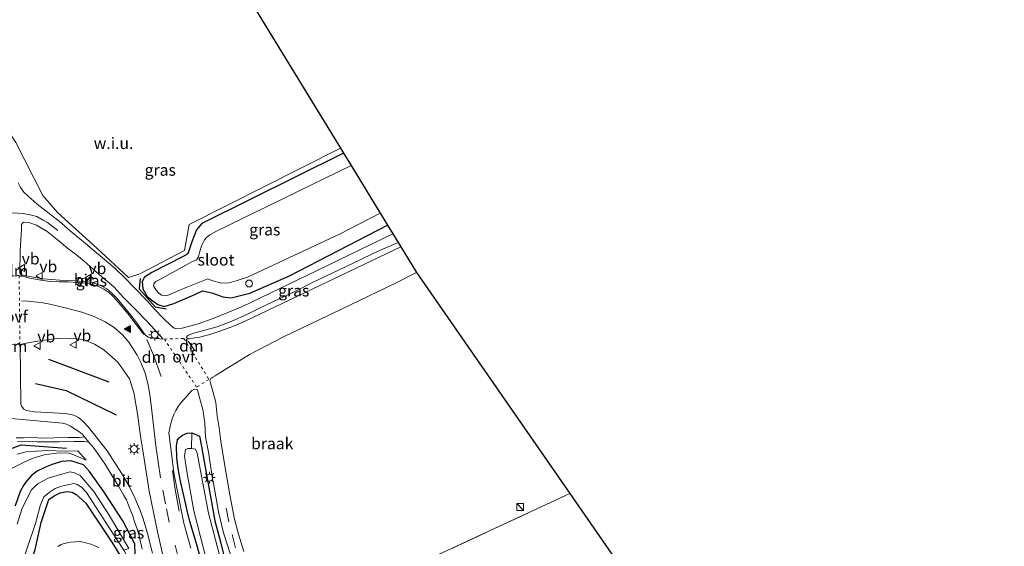
# Model space of a CAD drawing. Units: metres. Extents: x 229997 to 240002, y 574998 to 581251.
# Drawn here: x 230157 to 230370, y 579960 to 580074 of the extents above; entities that cross this region are included whole.
import ezdxf
from ezdxf.enums import TextEntityAlignment as Align

# ---------------------------------------------------------------- set-up
doc = ezdxf.new("R2010")
doc.units = ezdxf.units.M
for name, pattern in [('IE-TERREINAFSCHEIDING', [10, 8, -2]), ('VW-3-9_STREEP', [12, 3, -9]), ('VW-6060_STREEP', [1.2, 0.6, -0.6])]:
    doc.linetypes.add(name, pattern=pattern)
doc.layers.get('0').update_dxf_attribs({"lineweight": 25})
for name, color, linetype, lineweight in [('B-ME-AL-OVERIG-S-B1', 7, 'Continuous', 18), ('B-ME-GW-KRUINLIJN-L-B1', 93, 'Continuous', 18), ('B-ME-GW-TEENLIJN-L-B1', 93, 'Continuous', 18), ('B-ME-IE-GRASLAND-GV-B6', 93, 'Continuous', 18), ('B-ME-IE-GRONDWERKLIJN-GROND_INGERICHT-GV-B6', 253, 'Continuous', 18), ('B-ME-IE-GRONDWERKLIJN-GROND_NIETINGERICHT-GV-B6', 253, 'Continuous', 18), ('B-ME-IE-INRICHTINGSELEMENT-S-B1', 253, 'Continuous', 18), ('B-ME-IE-MEUBILAIR_WEGMEUBILAIR-LICHTMAST-S-B1', 8, 'Continuous', 18), ('B-ME-IE-TERREINAFSCHEIDING-RASTERHEKWERK-L-B1', 8, 'IE-TERREINAFSCHEIDING', 18), ('B-ME-OG-WATER-GV-B6', 153, 'Continuous', 18), ('B-ME-VH-VERH_SOORT-BITUMEN-GV-B6', 8, 'IE-TERREINAFSCHEIDING-NATUURLIJK-HOUTWAL', 18), ('B-ME-VH-VERH_SOORT-TEGELS-GV-B6', 8, 'Continuous', 18), ('B-ME-VW-MARKERING-39STREEP-015-L-B1', 255, 'VW-3-9_STREEP', 18), ('B-ME-VW-MARKERING-6060STRP10-GV-B6', 255, 'VW-6060_STREEP', 18), ('B-ME-VW-MARKERING-DRIEHOEK-L-B1', 7, 'VW-HAAIETAND70-R-B', 18), ('B-ME-VW-MARKERING-STREEP-015-L-B1', 7, 'Continuous', 18), ('B-ME-VW-MARKERING-VLAKMARK-S-B1', 7, 'Continuous', 18), ('B-ME-VW-MEUBILAIR_WEGMEUBILAIR-VERKEERSBORD-S-B1', 8, 'Continuous', 18)]:
    doc.layers.add(name, color=color, linetype=linetype, lineweight=lineweight)
for name, color, linetype in [('B-ME-GR-BOMENRIJ-L-B1', 10, 'Continuous'), ('B-ME-GW-INSTEEKWATERGANG-L-B1', 10, 'Continuous'), ('B-ME-IE-TERREINAFSCHEIDING-SCHRIKHEK-L-B1', 10, 'Continuous'), ('B-ME-KG-KADASTRAAL-OPNAMEDTMGRENS-L-B1', 10, 'Continuous')]:
    doc.layers.add(name, color=color, linetype=linetype)
doc.styles.add('NLCS-ISO', font='NLCS-ISO.TTF')
doc.linetypes.add('IE-TERREINAFSCHEIDING-NATUURLIJK-HOUTWAL', pattern='A,7,-1.5,[67,NLCS.SHX,S=0.75,R=45,X=0,Y=0],-1.5,7,-1.5,[70,NLCS.SHX,S=0.75,R=0,X=0,Y=0],-1.5', length=20)
doc.linetypes.add('VW-HAAIETAND70-R-B', pattern='A,0,-0.5,[153,NLCS.SHX,S=1,R=180,X=-0.375,Y=0],-0.5', length=1)

# ---------------------------------------------------------------- blocks, each defined once
blk = doc.blocks.new('verfsymbol')
for color in [252, 253]:
    blk.add_hatch(color=color).paths.add_polyline_path([(0.75, -0.625), (0, 0.75), (-0.75, -0.625)])
blk.add_lwpolyline([(0.75, -0.625), (0, 0.75), (-0.75, -0.625)], close=True)
blk = doc.blocks.new('kast')
blk.add_line((-0.75, -0.75), (0.75, 0.75))
blk.add_lwpolyline([(-0.75, 0.75), (0.75, 0.75), (0.75, -0.75), (-0.75, -0.75)], close=True)
blk = doc.blocks.new('dtb')
blk.add_circle((0, 0), 0.75)
blk = doc.blocks.new('lantaarnpaal')
for p, q in [((-0.75, 0), (-1.25, 0)), ((-0.88, 0.88), (-0.53, 0.53)), ((0, 0.75), (0, 1.25)), ((0.53, 0.53), (0.88, 0.88)), ((0.75, 0), (1.25, 0)), ((-0.53, -0.53), (-0.88, -0.88)), ((0, -0.75), (0, -1.25)), ((0.53, -0.53), (0.88, -0.88))]:
    blk.add_line(p, q)
blk.add_circle((0, 0), 0.75)
blk = doc.blocks.new('verkeersbord')
for p, q in [((0, 0.75), (-0.75, -0.625)), ((0.75, -0.625), (0, 0.75)), ((-0.75, -0.625), (0.75, -0.625))]:
    blk.add_line(p, q)

msp = doc.modelspace()

# ---------------------------------------------------------------- linework, layer by layer
at = {"layer": 'B-ME-GR-BOMENRIJ-L-B1'}
msp.add_line((230163.388, 580000.623, 0.162), (230176.41, 579995.729, 0.162), dxfattribs=at)
for points in [[(230160.563, 579995.351, 0.147), (230167.206, 579993.806, 0.099), (230178.04, 579988.536, 0.084)], [(230132.536, 579938.447, 0.339), (230140.256, 579951.44, 0.111), (230147.14, 579964.642, 0.081), (230151.681, 579973.659, 0.081), (230153.922, 579978.38, 0.081), (230155.088, 579981.231, 0.015), (230157.461, 579982.048, 0.015), (230167.259, 579981.317, -0.071)]]:
    msp.add_polyline3d(points, dxfattribs=at)
at = {"layer": 'B-ME-GW-INSTEEKWATERGANG-L-B1'}
for points in [[(230227.228, 580045.247, -0.659), (230196.524, 580029.964, -0.665), (230195.395, 580028.601, -0.617), (230194.41, 580025.999, -0.617), (230193.502, 580023.449, -0.617), (230192.392, 580022.781, -0.617), (230185.697, 580019.414, -0.311), (230184.111, 580018.391, -0.224), (230183.604, 580017.455, -0.224), (230183.811, 580015.848, -0.224), (230184.756, 580014.215, -0.224), (230186.044, 580013.21, -0.224), (230187.063, 580012.474, -0.224), (230188.434, 580012.06, -0.224), (230190.473, 580012.674, -0.224), (230195.071, 580014.651, -0.368), (230196.713, 580015.418, -0.44), (230198.751, 580014.969, -0.44), (230201.103, 580014.131, -0.44), (230202.921, 580013.877, -0.44), (230206.98, 580014.946, -0.44), (230215.517, 580018.66, -0.434), (230236.787, 580029.629, -0.44)], [(230196.102, 579958.102, -0.476), (230195.297, 579960.895, -0.398), (230193.993, 579965.442, -0.341), (230193.383, 579967.842, -0.326), (230192.561, 579971.42, -0.317), (230191.904, 579974.22, -0.311), (230191.441, 579976.974, -0.284), (230191.174, 579979.338, -0.236), (230191.09, 579981.82, -0.215), (230191.257, 579983.186, -0.245), (230191.733, 579983.649, -0.32), (230192.403, 579984.166, -0.407), (230193.417, 579984.573, -0.533), (230194.362, 579984.683, -0.62), (230196.054, 579983.917, -0.785), (230196.516, 579981.677, -0.806), (230197.629, 579975.216, -0.815), (230198.474, 579970.482, -0.8), (230199.367, 579965.604, -0.794), (230200.665, 579960.758, -0.815), (230201.597, 579956.902, -0.827)], [(230182.089, 579958.362, -0.44), (230182.023, 579960.666, -0.461), (230179.432, 579965.652, -0.473), (230175.272, 579972.022, -0.473), (230172.229, 579976.303, -0.473), (230170.921, 579977.726, -0.497), (230168.217, 579978.612, -0.497), (230166.157, 579978.453, -0.497), (230164.116, 579977.783, -0.497), (230162.703, 579977.209, -0.497), (230160.863, 579976.394, -0.497), (230159.699, 579975.424, -0.497), (230158.725, 579974.368, -0.497), (230157.977, 579973.406, -0.497), (230157.193, 579971.955, -0.509), (230156.134, 579968.894, -0.515)], [(230155.742, 579946.635, -0.659), (230157.725, 579951.764, -0.71), (230159.076, 579955.121, -0.713), (230160.469, 579959.432, -0.713), (230161.73, 579965.272, -0.776), (230163.125, 579969.335, -0.887), (230163.435, 579970.263, -0.887), (230164.593, 579971.058, -0.887), (230165.885, 579971.666, -0.887), (230167.332, 579971.979, -0.887), (230168.458, 579971.846, -0.887), (230169.329, 579971.344, -0.887), (230171.407, 579969.451, -0.887), (230177.037, 579960.973, -0.851), (230178.83, 579958.177, -0.728), (230179.853, 579955.41, -0.638)]]:
    msp.add_polyline3d(points, dxfattribs=at)
at = {"layer": 'B-ME-GW-KRUINLIJN-L-B1'}
msp.add_polyline3d([(230171.528, 579978.776, -0.419), (230169.721, 579980.757, -0.146), (230166.988, 579980.689, -0.197), (230162.975, 579980.857, -0.17), (230158.514, 579980.58, -0.131), (230156.539, 579980.081, -0.104)], dxfattribs=at)
at = {"layer": 'B-ME-GW-TEENLIJN-L-B1'}
msp.add_polyline3d([(230155.181, 579976.853, -0.431), (230157.779, 579978.165, -0.413), (230159.831, 579979.118, -0.404), (230162.414, 579979.878, -0.404), (230165.688, 579980.356, -0.419), (230167.812, 579980.244, -0.419), (230169.882, 579979.46, -0.419), (230171.528, 579978.776, -0.419)], dxfattribs=at)
at = {"layer": 'B-ME-IE-GRASLAND-GV-B6'}
for points in [[(230156.286, 580047.558, -0.281), (230162.126, 580036.094, -0.2), (230165.314, 580032.359, -0.068), (230173.851, 580024.669, -0.659), (230180.663, 580018.334, -0.659), (230183.113, 580019.123, -0.659), (230192.774, 580024.18, -0.659), (230193.828, 580029.759, -0.659), (230226.56, 580046.339, -0.17)], [(230226.56, 580046.339, -0.17), (230227.228, 580045.247, -0.659), (230196.524, 580029.964, -0.665), (230195.395, 580028.601, -0.617), (230194.41, 580025.999, -0.617), (230193.502, 580023.449, -0.617), (230192.392, 580022.781, -0.617), (230185.697, 580019.414, -0.311), (230184.111, 580018.391, -0.224), (230183.604, 580017.455, -0.224), (230183.811, 580015.848, -0.224), (230184.756, 580014.215, -0.224), (230186.044, 580013.21, -0.224), (230187.063, 580012.474, -0.224), (230188.434, 580012.06, -0.224), (230190.473, 580012.674, -0.224), (230195.071, 580014.651, -0.368), (230196.713, 580015.418, -0.44), (230198.751, 580014.969, -0.44), (230201.103, 580014.131, -0.44), (230202.921, 580013.877, -0.44), (230206.98, 580014.946, -0.44), (230215.517, 580018.66, -0.434), (230236.787, 580029.629, -0.44), (230237.942, 580027.743, -0.253), (230219.322, 580018.726, -0.235), (230205.355, 580012.033, -0.229), (230199.028, 580009.396, -0.208), (230195.784, 580008.305, -0.154), (230192.273, 580007.368, -0.034), (230190.855, 580007.264, -0.007), (230190.543, 580007.316, -0.007), (230189.948, 580007.85, -0.007), (230188.155, 580009.513, -0.007), (230186.323, 580011.445, -0.004), (230184.617, 580013.303, -0.001), (230181.871, 580016.109, -0.004), (230180.027, 580018.086, -0.013), (230177.73, 580020.313, -0.013), (230174.11, 580023.361, -0.013), (230170.904, 580026.017, -0.013), (230168.049, 580028.433, -0.004), (230165.628, 580030.515, 0.013), (230163.502, 580032.184, 0.016), (230160.904, 580034.203, 0.022), (230159.612, 580035.308, 0.028), (230158.027, 580036.794, 0.016), (230157.279, 580037.81, 0.007), (230156.756, 580038.824, -0.013)], [(230227.228, 580045.247, -0.659), (230228.869, 580042.566, -1.724), (230199.763, 580028.306, -1.724), (230198.302, 580027.51, -1.724), (230197.545, 580026.992, -1.724), (230197.122, 580026.425, -1.724), (230196.491, 580025.16, -1.724), (230196.133, 580023.935, -1.724), (230195.867, 580022.809, -1.724), (230195.374, 580022.128, -1.724), (230194.528, 580021.782, -1.724), (230187.291, 580017.779, -1.724), (230186.578, 580017.448, -1.724), (230186.148, 580016.948, -1.724), (230186.113, 580016.466, -1.724), (230186.697, 580015.552, -1.724), (230187.24, 580014.933, -1.724), (230187.847, 580014.512, -1.724), (230188.994, 580014.353, -1.724), (230191.75, 580015.534, -1.724), (230197.89, 580018.03, -1.724), (230198.73, 580017.673, -1.724), (230200.809, 580017.087, -1.724), (230202.444, 580017.183, -1.724), (230204.005, 580017.548, -1.724), (230206.475, 580018.408, -1.724), (230226.523, 580027.789, -1.724), (230235.19, 580032.239, -1.724), (230236.787, 580029.629, -0.44), (230215.517, 580018.66, -0.434), (230206.98, 580014.946, -0.44), (230202.921, 580013.877, -0.44), (230201.103, 580014.131, -0.44), (230198.751, 580014.969, -0.44), (230196.713, 580015.418, -0.44), (230195.071, 580014.651, -0.368), (230190.473, 580012.674, -0.224), (230188.434, 580012.06, -0.224), (230187.063, 580012.474, -0.224), (230186.044, 580013.21, -0.224), (230184.756, 580014.215, -0.224), (230183.811, 580015.848, -0.224), (230183.604, 580017.455, -0.224), (230184.111, 580018.391, -0.224), (230185.697, 580019.414, -0.311), (230192.392, 580022.781, -0.617), (230193.502, 580023.449, -0.617), (230194.41, 580025.999, -0.617), (230195.395, 580028.601, -0.617), (230196.524, 580029.964, -0.665), (230227.228, 580045.247, -0.659)], [(230185.675, 580007.76, 0.073), (230188.169, 580004.966, 0.106), (230185.97, 580005.166, 0.166), (230185.003, 580005.401, 0.244), (230184.41, 580005.774, 0.262), (230184.027, 580006.22, 0.262), (230182.605, 580008.279, 0.268), (230181.175, 580010.184, 0.256), (230179.896, 580011.723, 0.238), (230178.168, 580013.823, 0.208), (230176.999, 580014.992, 0.208), (230175.979, 580015.883, 0.208), (230174.888, 580016.455, 0.217), (230173.917, 580016.892, 0.226), (230172.812, 580017.228, 0.247), (230171.809, 580017.395, 0.274), (230170.946, 580017.432, 0.289), (230169.028, 580017.619, 0.319), (230165.778, 580017.716, 0.322), (230162.171, 580018.022, 0.31), (230159.233, 580018.499, 0.313), (230157.802, 580018.838, 0.322), (230157.132, 580019.169, 0.322), (230157.209, 580024.177, 0.184), (230157.47, 580028.697, 0.139), (230157.472, 580029.768, 0.142), (230157.698, 580030.058, 0.115), (230157.972, 580030.261, 0.118), (230159.123, 580030.22, 0.097), (230160.764, 580029.653, 0.052), (230163.048, 580028.276, 0.013), (230165.253, 580026.565, 0.001), (230167.485, 580024.63, -0.001), (230169.484, 580023.141, -0.004), (230171.077, 580021.834, 0.016), (230174.347, 580018.987, 0.058), (230177.489, 580016.259, 0.106), (230179.613, 580013.944, 0.076), (230182.836, 580010.709, 0.07), (230185.675, 580007.76, 0.073)], [(230239.671, 580024.956, -0.25), (230205.954, 580008.83, -0.247), (230203.437, 580007.78, -0.214), (230200.703, 580006.728, -0.181), (230198.504, 580006.04, -0.115), (230196.122, 580005.379, -0.055), (230194.633, 580005.183, 0.001), (230193.847, 580005.055, 0.049), (230193.601, 580005.058, 0.034), (230193.388, 580005.173, 0.004), (230193.273, 580005.309, -0.019), (230193.339, 580005.556, -0.04), (230193.583, 580005.838, -0.061), (230194.849, 580006.28, -0.079), (230199.901, 580007.633, -0.199), (230203.039, 580008.885, -0.208), (230206.476, 580010.389, -0.232), (230209.489, 580011.886, -0.211), (230213.034, 580013.572, -0.217), (230216.522, 580015.204, -0.19), (230220.654, 580017.276, -0.181), (230227.539, 580020.572, -0.184), (230235.02, 580024.136, -0.193), (230239.102, 580025.849, -0.235), (230239.671, 580024.956, -0.25)], [(230185.867, 579958.603, -0.413), (230184.748, 579963.128, -0.386), (230183.749, 579966.254, -0.38), (230183.17, 579967.852, -0.368), (230182.062, 579970.608, -0.353), (230180.829, 579973.129, -0.29), (230179.167, 579975.919, -0.251), (230176.046, 579980.808, -0.194), (230172.044, 579985.875, -0.098), (230170.862, 579987.098, -0.029), (230169.837, 579987.959, -0.029), (230168.809, 579988.505, -0.029), (230167.019, 579988.86, -0.029), (230160.332, 579989.195, -0.02), (230158.505, 579989.475, -0.014), (230158.014, 579989.787, 0.012), (230157.47, 579990.41, 0.012), (230157.335, 579990.954, 0.012), (230157.199, 580003.774, 0.222), (230159.236, 580004.207, 0.183), (230161.485, 580004.622, 0.144), (230165.508, 580005.155, 0.12), (230169.077, 580005.108, 0.081), (230171.089, 580004.799, 0.06), (230173.316, 580003.879, 0.036), (230175.328, 580002.641, 0.018), (230178.341, 579999.977, -0.011), (230180.881, 579996.374, -0.011), (230181.831, 579993.433, -0.026), (230182.662, 579988.776, -0.044), (230183.302, 579983.98, -0.05), (230184.072, 579979.019, -0.092), (230185.178, 579972.076, -0.23), (230187.032, 579962.959, -0.26), (230188.282, 579957.522, -0.248)], [(230194.152, 579959.672, -0.274), (230192.694, 579965.076, -0.244), (230191.573, 579970.548, -0.172), (230190.47, 579975.98, -0.136), (230189.967, 579980.2, -0.073), (230189.409, 579984.677, -0.022), (230189.606, 579985.713, -0.013), (230189.851, 579986.676, -0.025), (230190.134, 579987.702, -0.013), (230190.562, 579988.772, -0.013), (230190.953, 579989.521, -0.025), (230191.401, 579990.384, -0.046), (230191.93, 579991.09, -0.031), (230192.832, 579992.061, -0.076), (230194.425, 579993.827, -0.103), (230194.918, 579994.113, -0.1), (230195.528, 579994.076, -0.145), (230195.723, 579993.662, -0.205), (230196.154, 579992.011, -0.31), (230196.791, 579989.732, -0.511), (230197.212, 579986.842, -0.631)], [(230155.261, 579987.776, 0.04), (230166.41, 579986.784, 0.013), (230167.22, 579986.533, 0.013), (230168.121, 579986.084, 0.013), (230169.108, 579985.475, 0.013), (230169.93, 579984.945, 0.013), (230170.678, 579984.384, 0.013), (230171.141, 579983.817, -0.025), (230170.049, 579983.629, -0.061), (230167.531, 579983.676, -0.061), (230161.682, 579983.535, -0.055), (230159.571, 579983.702, -0.055), (230157.928, 579983.614, -0.052), (230156.333, 579983.564, -0.052)], [(230197.212, 579986.842, -0.631), (230197.372, 579983.824, -0.691), (230197.98, 579980.486, -0.727), (230198.802, 579975.24, -0.733), (230199.466, 579971.665, -0.727), (230200.162, 579967.534, -0.721), (230201.247, 579963.035, -0.724), (230202.117, 579960.319, -0.733), (230202.971, 579957.624, -0.757)], [(230156.67, 579982.813, -0.124), (230157.594, 579982.85, -0.124), (230160.931, 579982.692, -0.124), (230165.694, 579982.742, -0.112), (230168.939, 579982.766, -0.091), (230171.09, 579982.807, -0.079), (230172.106, 579982.652, -0.103), (230173.026, 579981.575, -0.169), (230174.088, 579980.067, -0.196), (230175.679, 579977.761, -0.211), (230177.174, 579975.358, -0.22), (230178.541, 579973.141, -0.232), (230179.677, 579971.132, -0.265), (230180.23, 579970.148, -0.265), (230180.648, 579969.012, -0.265), (230181.201, 579967.737, -0.265), (230181.598, 579966.687, -0.265), (230181.97, 579965.422, -0.265), (230182.553, 579963.915, -0.289), (230183.018, 579962.362, -0.355), (230183.656, 579959.484, -0.382)], [(230196.102, 579958.102, -0.476), (230195.297, 579960.895, -0.398), (230193.993, 579965.442, -0.341), (230193.383, 579967.842, -0.326), (230192.561, 579971.42, -0.317), (230191.904, 579974.22, -0.311), (230191.441, 579976.974, -0.284), (230191.174, 579979.338, -0.236), (230191.09, 579981.82, -0.215), (230191.257, 579983.186, -0.245), (230191.733, 579983.649, -0.32), (230192.403, 579984.166, -0.407), (230193.417, 579984.573, -0.533), (230194.362, 579984.683, -0.62), (230194.312, 579981.309, -1.46)], [(230201.597, 579956.902, -0.827), (230200.665, 579960.758, -0.815), (230199.367, 579965.604, -0.794), (230198.474, 579970.482, -0.8), (230197.629, 579975.216, -0.815), (230196.516, 579981.677, -0.806), (230196.054, 579983.917, -0.785), (230194.362, 579984.683, -0.62), (230193.417, 579984.573, -0.533), (230192.403, 579984.166, -0.407), (230191.733, 579983.649, -0.32), (230191.257, 579983.186, -0.245), (230191.09, 579981.82, -0.215), (230191.174, 579979.338, -0.236), (230191.441, 579976.974, -0.284), (230191.904, 579974.22, -0.311), (230192.561, 579971.42, -0.317), (230193.383, 579967.842, -0.326), (230193.993, 579965.442, -0.341), (230195.297, 579960.895, -0.398), (230196.102, 579958.102, -0.476)], [(230201.447, 579954.1, -1.46), (230197.979, 579967.267, -1.46), (230195.562, 579980.246, -1.46), (230195.16, 579981.148, -1.46), (230194.312, 579981.309, -1.46), (230194.362, 579984.683, -0.62), (230196.054, 579983.917, -0.785), (230196.516, 579981.677, -0.806), (230197.629, 579975.216, -0.815), (230198.474, 579970.482, -0.8), (230199.367, 579965.604, -0.794), (230200.665, 579960.758, -0.815), (230201.597, 579956.902, -0.827)], [(230155.181, 579976.853, -0.431), (230157.779, 579978.165, -0.413), (230159.831, 579979.118, -0.404), (230162.414, 579979.878, -0.404), (230165.688, 579980.356, -0.419), (230167.812, 579980.244, -0.419), (230169.882, 579979.46, -0.419), (230171.528, 579978.776, -0.419), (230169.721, 579980.757, -0.146), (230166.988, 579980.689, -0.197), (230162.975, 579980.857, -0.17), (230158.514, 579980.58, -0.131), (230156.539, 579980.081, -0.104)], [(230156.539, 579980.081, -0.104), (230158.514, 579980.58, -0.131), (230162.975, 579980.857, -0.17), (230166.988, 579980.689, -0.197), (230169.721, 579980.757, -0.146), (230171.528, 579978.776, -0.419), (230169.882, 579979.46, -0.419), (230167.812, 579980.244, -0.419), (230165.688, 579980.356, -0.419), (230162.414, 579979.878, -0.404), (230159.831, 579979.118, -0.404), (230157.779, 579978.165, -0.413), (230155.181, 579976.853, -0.431)], [(230194.312, 579981.309, -1.46), (230193.499, 579981.252, -1.46), (230193.033, 579981.06, -1.46), (230192.828, 579979.628, -1.46), (230193.334, 579976.316, -1.46), (230194.862, 579967.755, -1.46), (230197.595, 579957.077, -1.46)], [(230182.089, 579958.362, -0.44), (230182.023, 579960.666, -0.461), (230179.432, 579965.652, -0.473), (230175.272, 579972.022, -0.473), (230172.229, 579976.303, -0.473), (230170.921, 579977.726, -0.497), (230168.217, 579978.612, -0.497), (230166.157, 579978.453, -0.497), (230164.116, 579977.783, -0.497), (230162.703, 579977.209, -0.497), (230160.863, 579976.394, -0.497), (230159.699, 579975.424, -0.497), (230158.725, 579974.368, -0.497), (230157.977, 579973.406, -0.497), (230157.193, 579971.955, -0.509), (230156.134, 579968.894, -0.515)], [(230156.134, 579968.894, -0.515), (230157.193, 579971.955, -0.509), (230157.977, 579973.406, -0.497), (230158.725, 579974.368, -0.497), (230159.699, 579975.424, -0.497), (230160.863, 579976.394, -0.497), (230162.703, 579977.209, -0.497), (230164.116, 579977.783, -0.497), (230166.157, 579978.453, -0.497), (230168.217, 579978.612, -0.497), (230170.921, 579977.726, -0.497), (230172.229, 579976.303, -0.473), (230175.272, 579972.022, -0.473), (230179.432, 579965.652, -0.473), (230182.023, 579960.666, -0.461), (230182.089, 579958.362, -0.44)], [(230200.761, 579915.554, -0.461), (230199.48, 579917.679, -0.794), (230181.053, 579955.307, -0.953), (230180.327, 579957.299, -1.034), (230180.241, 579958.194, -1.07), (230179.682, 579959.284, -1.7), (230180.759, 579959.616, -1.7), (230176.462, 579966.849, -1.7), (230173.192, 579971.941, -1.7), (230170.22, 579975.399, -1.7), (230169.002, 579976.009, -1.7), (230168.009, 579976.252, -1.7), (230165.977, 579975.664, -1.7), (230163.256, 579974.874, -1.7), (230161.095, 579973.689, -1.7), (230160.32, 579972.965, -1.7), (230159.588, 579972.225, -1.7), (230159.07, 579971.196, -1.7), (230158.267, 579969.695, -1.7), (230157.573, 579968.118, -1.7), (230156.59, 579964.923, -1.7)], [(230157.061, 579954.786, -1.7), (230160.545, 579965.014, -1.7), (230161.562, 579968.892, -1.7), (230162.372, 579970.827, -1.7), (230163.494, 579971.781, -1.7), (230164.801, 579972.593, -1.7), (230166.155, 579973.157, -1.7), (230167.858, 579973.449, -1.7), (230168.821, 579973.672, -1.7), (230169.655, 579973.468, -1.7), (230170.538, 579972.864, -1.7), (230171.565, 579971.773, -1.7), (230177.083, 579963.2, -1.7), (230179.682, 579959.284, -1.7)], [(230155.742, 579946.635, -0.659), (230157.725, 579951.764, -0.71), (230159.076, 579955.121, -0.713), (230160.469, 579959.432, -0.713), (230161.73, 579965.272, -0.776), (230163.125, 579969.335, -0.887), (230163.435, 579970.263, -0.887), (230164.593, 579971.058, -0.887), (230165.885, 579971.666, -0.887), (230167.332, 579971.979, -0.887), (230168.458, 579971.846, -0.887), (230169.329, 579971.344, -0.887), (230171.407, 579969.451, -0.887), (230177.037, 579960.973, -0.851), (230178.83, 579958.177, -0.728), (230179.853, 579955.41, -0.638), (230181.716, 579951.4, -0.662), (230184.971, 579944.411, -0.656), (230189.829, 579934.612, -0.65), (230196.03, 579922.244, -0.563), (230199.099, 579916.065, -0.461), (230199.943, 579915.442, -0.461), (230200.761, 579915.554, -0.461)], [(230178.83, 579958.177, -0.728), (230177.037, 579960.973, -0.851), (230171.407, 579969.451, -0.887), (230169.329, 579971.344, -0.887), (230168.458, 579971.846, -0.887), (230167.332, 579971.979, -0.887), (230165.885, 579971.666, -0.887), (230164.593, 579971.058, -0.887), (230163.435, 579970.263, -0.887), (230163.125, 579969.335, -0.887), (230161.73, 579965.272, -0.776), (230160.469, 579959.432, -0.713)], [(230174.271, 579959.872, -0.475), (230173.27, 579960.262, -0.475), (230172.487, 579960.55, -0.475), (230171.47, 579960.882, -0.439), (230170.2, 579961.13, -0.43), (230169.218, 579961.083, -0.43), (230168.138, 579960.998, -0.43), (230167.445, 579960.841, -0.43), (230166.729, 579960.685, -0.43), (230166.131, 579960.473, -0.43), (230165.345, 579960.034, -0.43)]]:
    msp.add_polyline3d(points, dxfattribs=at)
at = {"layer": 'B-ME-IE-GRONDWERKLIJN-GROND_INGERICHT-GV-B6'}
for points in [[(230228.426, 579949.329, -0.482), (230276.252, 579971.508, -0.224)], [(230276.252, 579971.508, -0.224), (230303.418, 579932.325, -0.743)]]:
    msp.add_polyline3d(points, dxfattribs=at)
at = {"layer": 'B-ME-IE-GRONDWERKLIJN-GROND_NIETINGERICHT-GV-B6'}
for points in [[(230226.56, 580046.339, -0.17), (230193.828, 580029.759, -0.659), (230192.774, 580024.18, -0.659), (230183.113, 580019.123, -0.659), (230180.663, 580018.334, -0.659), (230173.851, 580024.669, -0.659), (230165.314, 580032.359, -0.068), (230162.126, 580036.094, -0.2), (230156.286, 580047.558, -0.281), (230142.675, 580068.396, -0.29), (230137.862, 580075.904, -0.17), (230165.096, 580146.758, -0.791), (230226.56, 580046.339, -0.17)], [(230205.679, 579958.986, -0.745), (230204.508, 579962.728, -0.754), (230203.626, 579965.963, -0.727), (230202.658, 579971.228, -0.739), (230201.48, 579977.929, -0.742), (230200.668, 579982.865, -0.715), (230200.314, 579985.771, -0.658), (230199.9, 579988.351, -0.604), (230199.585, 579991.238, -0.499), (230199.003, 579993.437, -0.391), (230198.44, 579995.406, -0.226), (230198.299, 579995.972, -0.169), (230198.543, 579996.403, -0.145), (230198.964, 579996.745, -0.145), (230199.446, 579997.033, -0.16), (230199.897, 579997.332, -0.16), (230206.892, 580001.624, -0.241), (230214.398, 580005.508, -0.28), (230226.798, 580011.445, -0.247), (230238.672, 580017.158, -0.229), (230243.055, 580019.39, -0.223)], [(230243.055, 580019.39, -0.223), (230276.252, 579971.508, -0.224), (230228.426, 579949.329, -0.482)]]:
    msp.add_polyline3d(points, dxfattribs=at)
at = {"layer": 'B-ME-IE-TERREINAFSCHEIDING-RASTERHEKWERK-L-B1'}
msp.add_line((230276.252, 579971.508, -0.224), (230228.426, 579949.329, -0.482), dxfattribs=at)
at = {"layer": 'B-ME-IE-TERREINAFSCHEIDING-SCHRIKHEK-L-B1'}
msp.add_polyline3d([(230183.202, 580018.078, -0.17), (230182.967, 580015.835, -0.17), (230186.48, 580011.969, -0.17), (230188.875, 580011.535, -0.17)], dxfattribs=at)
at = {"layer": 'B-ME-KG-KADASTRAAL-OPNAMEDTMGRENS-L-B1'}
msp.add_polyline3d([(230165.096, 580146.758, -0.791), (230226.56, 580046.339, -0.17), (230227.228, 580045.247, -0.659), (230228.869, 580042.566, -1.724), (230235.19, 580032.239, -1.724), (230236.787, 580029.629, -0.44), (230237.942, 580027.743, -0.253), (230239.102, 580025.849, -0.235), (230239.671, 580024.956, -0.25), (230243.055, 580019.39, -0.223), (230276.252, 579971.508, -0.224), (230303.418, 579932.325, -0.743), (230306.672, 579933.341, -0.743), (230317.091, 579916.346, -0.743), (230327.223, 579924.67, -0.743), (230333.775, 579916.641, -0.743), (230320.117, 579904.866, -0.743), (230343.454, 579896.322, 2.388), (230353.749, 579890.074, -0.031), (230355.434, 579889.355, -0.149), (230361.119, 579886.928, -0.073), (230372.277, 579893.629, -0.074)], dxfattribs=at)
at = {"layer": 'B-ME-OG-WATER-GV-B6'}
for points in [[(230228.869, 580042.566, -1.724), (230235.19, 580032.239, -1.724), (230226.523, 580027.789, -1.724), (230206.475, 580018.408, -1.724), (230204.005, 580017.548, -1.724), (230202.444, 580017.183, -1.724), (230200.809, 580017.087, -1.724), (230198.73, 580017.673, -1.724), (230197.89, 580018.03, -1.724), (230191.75, 580015.534, -1.724), (230188.994, 580014.353, -1.724), (230187.847, 580014.512, -1.724), (230187.24, 580014.933, -1.724), (230186.697, 580015.552, -1.724), (230186.113, 580016.466, -1.724), (230186.148, 580016.948, -1.724), (230186.578, 580017.448, -1.724), (230187.291, 580017.779, -1.724), (230194.528, 580021.782, -1.724), (230195.374, 580022.128, -1.724), (230195.867, 580022.809, -1.724), (230196.133, 580023.935, -1.724), (230196.491, 580025.16, -1.724), (230197.122, 580026.425, -1.724), (230197.545, 580026.992, -1.724), (230198.302, 580027.51, -1.724), (230199.763, 580028.306, -1.724), (230228.869, 580042.566, -1.724)], [(230197.595, 579957.077, -1.46), (230194.862, 579967.755, -1.46), (230193.334, 579976.316, -1.46), (230192.828, 579979.628, -1.46), (230193.033, 579981.06, -1.46), (230193.499, 579981.252, -1.46), (230194.312, 579981.309, -1.46), (230195.16, 579981.148, -1.46), (230195.562, 579980.246, -1.46), (230197.979, 579967.267, -1.46), (230201.447, 579954.1, -1.46)], [(230156.59, 579964.923, -1.7), (230157.573, 579968.118, -1.7), (230158.267, 579969.695, -1.7), (230159.07, 579971.196, -1.7), (230159.588, 579972.225, -1.7), (230160.32, 579972.965, -1.7), (230161.095, 579973.689, -1.7), (230163.256, 579974.874, -1.7), (230165.977, 579975.664, -1.7), (230168.009, 579976.252, -1.7), (230169.002, 579976.009, -1.7), (230170.22, 579975.399, -1.7)], [(230170.22, 579975.399, -1.7), (230173.192, 579971.941, -1.7), (230176.462, 579966.849, -1.7), (230180.759, 579959.616, -1.7), (230179.682, 579959.284, -1.7), (230177.083, 579963.2, -1.7), (230171.565, 579971.773, -1.7), (230170.538, 579972.864, -1.7), (230169.655, 579973.468, -1.7), (230168.821, 579973.672, -1.7), (230167.858, 579973.449, -1.7), (230166.155, 579973.157, -1.7), (230164.801, 579972.593, -1.7), (230163.494, 579971.781, -1.7), (230162.372, 579970.827, -1.7), (230161.562, 579968.892, -1.7), (230160.545, 579965.014, -1.7), (230157.061, 579954.786, -1.7)]]:
    msp.add_polyline3d(points, dxfattribs=at)
at = {"layer": 'B-ME-VH-VERH_SOORT-BITUMEN-GV-B6'}
for points in [[(230156.756, 580038.824, -0.013), (230157.279, 580037.81, 0.007), (230158.027, 580036.794, 0.016), (230159.612, 580035.308, 0.028), (230160.904, 580034.203, 0.022), (230163.502, 580032.184, 0.016), (230165.628, 580030.515, 0.013), (230168.049, 580028.433, -0.004), (230170.904, 580026.017, -0.013), (230174.11, 580023.361, -0.013), (230177.73, 580020.313, -0.013), (230180.027, 580018.086, -0.013), (230181.871, 580016.109, -0.004), (230184.617, 580013.303, -0.001), (230186.323, 580011.445, -0.004), (230188.155, 580009.513, -0.007), (230189.948, 580007.85, -0.007), (230190.543, 580007.316, -0.007), (230190.855, 580007.264, -0.007), (230192.273, 580007.368, -0.034), (230195.784, 580008.305, -0.154), (230199.028, 580009.396, -0.208), (230205.355, 580012.033, -0.229), (230219.322, 580018.726, -0.235), (230237.942, 580027.743, -0.253), (230239.102, 580025.849, -0.235), (230235.02, 580024.136, -0.193), (230227.539, 580020.572, -0.184), (230220.654, 580017.276, -0.181), (230216.522, 580015.204, -0.19), (230213.034, 580013.572, -0.217), (230209.489, 580011.886, -0.211), (230206.476, 580010.389, -0.232), (230203.039, 580008.885, -0.208), (230199.901, 580007.633, -0.199), (230194.849, 580006.28, -0.079), (230193.583, 580005.838, -0.061), (230193.339, 580005.556, -0.04), (230193.273, 580005.309, -0.019), (230193.388, 580005.173, 0.004), (230193.601, 580005.058, 0.034), (230193.847, 580005.055, 0.049), (230194.633, 580005.183, 0.001), (230196.122, 580005.379, -0.055), (230198.504, 580006.04, -0.115), (230200.703, 580006.728, -0.181), (230203.437, 580007.78, -0.214), (230205.954, 580008.83, -0.247), (230239.671, 580024.956, -0.25), (230243.055, 580019.39, -0.223), (230238.672, 580017.158, -0.229), (230226.798, 580011.445, -0.247), (230214.398, 580005.508, -0.28), (230206.892, 580001.624, -0.241), (230199.897, 579997.332, -0.16), (230199.446, 579997.033, -0.16), (230198.964, 579996.745, -0.145), (230198.543, 579996.403, -0.145), (230198.299, 579995.972, -0.169), (230198.44, 579995.406, -0.226), (230199.003, 579993.437, -0.391), (230199.585, 579991.238, -0.499), (230199.9, 579988.351, -0.604), (230200.314, 579985.771, -0.658), (230200.668, 579982.865, -0.715), (230201.48, 579977.929, -0.742), (230202.658, 579971.228, -0.739), (230203.626, 579965.963, -0.727), (230204.508, 579962.728, -0.754), (230205.679, 579958.986, -0.745)], [(230156.756, 580038.824, -0.013), (230157.279, 580037.81, 0.007), (230158.027, 580036.794, 0.016), (230159.612, 580035.308, 0.028), (230160.904, 580034.203, 0.022), (230163.502, 580032.184, 0.016), (230165.628, 580030.515, 0.013), (230168.049, 580028.433, -0.004), (230170.904, 580026.017, -0.013), (230174.11, 580023.361, -0.013), (230177.73, 580020.313, -0.013), (230180.027, 580018.086, -0.013), (230181.871, 580016.109, -0.004), (230184.617, 580013.303, -0.001), (230186.323, 580011.445, -0.004), (230188.155, 580009.513, -0.007), (230189.948, 580007.85, -0.007), (230190.543, 580007.316, -0.007), (230190.855, 580007.264, -0.007), (230192.273, 580007.368, -0.034), (230195.784, 580008.305, -0.154), (230199.028, 580009.396, -0.208), (230205.355, 580012.033, -0.229), (230219.322, 580018.726, -0.235), (230237.942, 580027.743, -0.253), (230239.102, 580025.849, -0.235), (230235.02, 580024.136, -0.193), (230227.539, 580020.572, -0.184), (230220.654, 580017.276, -0.181), (230216.522, 580015.204, -0.19), (230213.034, 580013.572, -0.217), (230209.489, 580011.886, -0.211), (230206.476, 580010.389, -0.232), (230203.039, 580008.885, -0.208), (230199.901, 580007.633, -0.199), (230194.849, 580006.28, -0.079), (230193.583, 580005.838, -0.061), (230193.339, 580005.556, -0.04), (230193.273, 580005.309, -0.019), (230193.388, 580005.173, 0.004), (230193.601, 580005.058, 0.034), (230193.847, 580005.055, 0.049), (230194.633, 580005.183, 0.001), (230196.122, 580005.379, -0.055), (230198.504, 580006.04, -0.115), (230200.703, 580006.728, -0.181), (230203.437, 580007.78, -0.214), (230205.954, 580008.83, -0.247), (230239.671, 580024.956, -0.25), (230243.055, 580019.39, -0.223), (230238.672, 580017.158, -0.229), (230226.798, 580011.445, -0.247), (230214.398, 580005.508, -0.28), (230206.892, 580001.624, -0.241), (230199.897, 579997.332, -0.16), (230199.446, 579997.033, -0.16), (230198.964, 579996.745, -0.145), (230198.543, 579996.403, -0.145), (230198.299, 579995.972, -0.169), (230198.44, 579995.406, -0.226), (230199.003, 579993.437, -0.391), (230199.585, 579991.238, -0.499), (230199.9, 579988.351, -0.604), (230200.314, 579985.771, -0.658), (230200.668, 579982.865, -0.715), (230201.48, 579977.929, -0.742), (230202.658, 579971.228, -0.739), (230203.626, 579965.963, -0.727), (230204.508, 579962.728, -0.754), (230205.679, 579958.986, -0.745)], [(230157.802, 580018.838, 0.322), (230159.233, 580018.499, 0.313), (230162.171, 580018.022, 0.31), (230165.778, 580017.716, 0.322), (230169.028, 580017.619, 0.319), (230170.946, 580017.432, 0.289), (230171.809, 580017.395, 0.274), (230172.812, 580017.228, 0.247), (230173.917, 580016.892, 0.226), (230174.888, 580016.455, 0.217), (230175.979, 580015.883, 0.208), (230176.999, 580014.992, 0.208), (230178.168, 580013.823, 0.208), (230179.896, 580011.723, 0.238), (230181.175, 580010.184, 0.256), (230182.605, 580008.279, 0.268), (230184.027, 580006.22, 0.262), (230184.41, 580005.774, 0.262), (230185.003, 580005.401, 0.244), (230185.97, 580005.166, 0.166), (230188.169, 580004.966, 0.106), (230185.675, 580007.76, 0.073), (230182.836, 580010.709, 0.07), (230179.613, 580013.944, 0.076), (230177.489, 580016.259, 0.106), (230174.347, 580018.987, 0.058), (230171.077, 580021.834, 0.016), (230169.484, 580023.141, -0.004), (230167.485, 580024.63, -0.001), (230165.253, 580026.565, 0.001), (230163.048, 580028.276, 0.013), (230160.764, 580029.653, 0.052), (230159.123, 580030.22, 0.097), (230157.972, 580030.261, 0.118), (230157.698, 580030.058, 0.115), (230157.472, 580029.768, 0.142), (230157.47, 580028.697, 0.139), (230157.209, 580024.177, 0.184), (230157.132, 580019.169, 0.322), (230157.802, 580018.838, 0.322)], [(230157.802, 580018.838, 0.322), (230159.233, 580018.499, 0.313), (230162.171, 580018.022, 0.31), (230165.778, 580017.716, 0.322), (230169.028, 580017.619, 0.319), (230170.946, 580017.432, 0.289), (230171.809, 580017.395, 0.274), (230172.812, 580017.228, 0.247), (230173.917, 580016.892, 0.226), (230174.888, 580016.455, 0.217), (230175.979, 580015.883, 0.208), (230176.999, 580014.992, 0.208), (230178.168, 580013.823, 0.208), (230179.896, 580011.723, 0.238), (230181.175, 580010.184, 0.256), (230182.605, 580008.279, 0.268), (230184.027, 580006.22, 0.262), (230184.41, 580005.774, 0.262), (230185.003, 580005.401, 0.244), (230185.97, 580005.166, 0.166), (230188.169, 580004.966, 0.106), (230185.675, 580007.76, 0.073), (230182.836, 580010.709, 0.07), (230179.613, 580013.944, 0.076), (230177.489, 580016.259, 0.106), (230174.347, 580018.987, 0.058), (230171.077, 580021.834, 0.016), (230169.484, 580023.141, -0.004), (230167.485, 580024.63, -0.001), (230165.253, 580026.565, 0.001), (230163.048, 580028.276, 0.013), (230160.764, 580029.653, 0.052), (230159.123, 580030.22, 0.097), (230157.972, 580030.261, 0.118), (230157.698, 580030.058, 0.115), (230157.472, 580029.768, 0.142), (230157.47, 580028.697, 0.139), (230157.209, 580024.177, 0.184), (230157.132, 580019.169, 0.322), (230157.802, 580018.838, 0.322)], [(230180.881, 579996.374, -0.011), (230178.341, 579999.977, -0.011), (230175.328, 580002.641, 0.018), (230173.316, 580003.879, 0.036), (230171.089, 580004.799, 0.06), (230169.077, 580005.108, 0.081), (230165.508, 580005.155, 0.12), (230161.485, 580004.622, 0.144), (230159.236, 580004.207, 0.183), (230157.199, 580003.774, 0.222), (230157.335, 579990.954, 0.012), (230157.47, 579990.41, 0.012), (230158.014, 579989.787, 0.012), (230158.505, 579989.475, -0.014), (230160.332, 579989.195, -0.02), (230167.019, 579988.86, -0.029), (230168.809, 579988.505, -0.029), (230169.837, 579987.959, -0.029), (230170.862, 579987.098, -0.029), (230172.044, 579985.875, -0.098), (230176.046, 579980.808, -0.194), (230179.167, 579975.919, -0.251), (230180.829, 579973.129, -0.29), (230182.062, 579970.608, -0.353), (230183.17, 579967.852, -0.368), (230183.749, 579966.254, -0.38), (230184.748, 579963.128, -0.386), (230185.867, 579958.603, -0.413)], [(230180.881, 579996.374, -0.011), (230178.341, 579999.977, -0.011), (230175.328, 580002.641, 0.018), (230173.316, 580003.879, 0.036), (230171.089, 580004.799, 0.06), (230169.077, 580005.108, 0.081), (230165.508, 580005.155, 0.12), (230161.485, 580004.622, 0.144), (230159.236, 580004.207, 0.183), (230157.199, 580003.774, 0.222), (230157.335, 579990.954, 0.012), (230157.47, 579990.41, 0.012), (230158.014, 579989.787, 0.012), (230158.505, 579989.475, -0.014), (230160.332, 579989.195, -0.02), (230167.019, 579988.86, -0.029), (230168.809, 579988.505, -0.029), (230169.837, 579987.959, -0.029), (230170.862, 579987.098, -0.029), (230172.044, 579985.875, -0.098), (230176.046, 579980.808, -0.194), (230179.167, 579975.919, -0.251), (230180.829, 579973.129, -0.29), (230182.062, 579970.608, -0.353), (230183.17, 579967.852, -0.368), (230183.749, 579966.254, -0.38), (230184.748, 579963.128, -0.386), (230185.867, 579958.603, -0.413)], [(230188.282, 579957.522, -0.248), (230187.032, 579962.959, -0.26), (230185.178, 579972.076, -0.23), (230184.072, 579979.019, -0.092), (230183.302, 579983.98, -0.05), (230182.662, 579988.776, -0.044), (230181.831, 579993.433, -0.026), (230180.881, 579996.374, -0.011)], [(230188.282, 579957.522, -0.248), (230187.032, 579962.959, -0.26), (230185.178, 579972.076, -0.23), (230184.072, 579979.019, -0.092), (230183.302, 579983.98, -0.05), (230182.662, 579988.776, -0.044), (230181.831, 579993.433, -0.026), (230180.881, 579996.374, -0.011)], [(230202.971, 579957.624, -0.757), (230202.117, 579960.319, -0.733), (230201.247, 579963.035, -0.724), (230200.162, 579967.534, -0.721), (230199.466, 579971.665, -0.727), (230198.802, 579975.24, -0.733), (230197.98, 579980.486, -0.727), (230197.372, 579983.824, -0.691), (230197.212, 579986.842, -0.631), (230196.791, 579989.732, -0.511), (230196.154, 579992.011, -0.31), (230195.723, 579993.662, -0.205), (230195.528, 579994.076, -0.145), (230194.918, 579994.113, -0.1), (230194.425, 579993.827, -0.103), (230192.832, 579992.061, -0.076), (230191.93, 579991.09, -0.031), (230191.401, 579990.384, -0.046)], [(230202.971, 579957.624, -0.757), (230202.117, 579960.319, -0.733), (230201.247, 579963.035, -0.724), (230200.162, 579967.534, -0.721), (230199.466, 579971.665, -0.727), (230198.802, 579975.24, -0.733), (230197.98, 579980.486, -0.727), (230197.372, 579983.824, -0.691), (230197.212, 579986.842, -0.631), (230196.791, 579989.732, -0.511), (230196.154, 579992.011, -0.31), (230195.723, 579993.662, -0.205), (230195.528, 579994.076, -0.145), (230194.918, 579994.113, -0.1), (230194.425, 579993.827, -0.103), (230192.832, 579992.061, -0.076), (230191.93, 579991.09, -0.031), (230191.401, 579990.384, -0.046)], [(230191.401, 579990.384, -0.046), (230190.953, 579989.521, -0.025), (230190.562, 579988.772, -0.013), (230190.134, 579987.702, -0.013), (230189.851, 579986.676, -0.025), (230189.606, 579985.713, -0.013), (230189.409, 579984.677, -0.022), (230189.967, 579980.2, -0.073), (230190.47, 579975.98, -0.136), (230191.573, 579970.548, -0.172), (230192.694, 579965.076, -0.244), (230194.152, 579959.672, -0.274)], [(230191.401, 579990.384, -0.046), (230190.953, 579989.521, -0.025), (230190.562, 579988.772, -0.013), (230190.134, 579987.702, -0.013), (230189.851, 579986.676, -0.025), (230189.606, 579985.713, -0.013), (230189.409, 579984.677, -0.022), (230189.967, 579980.2, -0.073), (230190.47, 579975.98, -0.136), (230191.573, 579970.548, -0.172), (230192.694, 579965.076, -0.244), (230194.152, 579959.672, -0.274)], [(230183.656, 579959.484, -0.382), (230183.018, 579962.362, -0.355), (230182.553, 579963.915, -0.289), (230181.97, 579965.422, -0.265), (230181.598, 579966.687, -0.265), (230181.201, 579967.737, -0.265), (230180.648, 579969.012, -0.265), (230180.23, 579970.148, -0.265), (230179.677, 579971.132, -0.265), (230178.541, 579973.141, -0.232), (230177.174, 579975.358, -0.22), (230175.679, 579977.761, -0.211), (230174.088, 579980.067, -0.196), (230173.026, 579981.575, -0.169), (230172.106, 579982.652, -0.103), (230171.141, 579983.817, -0.025), (230170.678, 579984.384, 0.013), (230169.93, 579984.945, 0.013), (230169.108, 579985.475, 0.013), (230168.121, 579986.084, 0.013), (230167.22, 579986.533, 0.013), (230166.41, 579986.784, 0.013), (230155.261, 579987.776, 0.04)], [(230183.656, 579959.484, -0.382), (230183.018, 579962.362, -0.355), (230182.553, 579963.915, -0.289), (230181.97, 579965.422, -0.265), (230181.598, 579966.687, -0.265), (230181.201, 579967.737, -0.265), (230180.648, 579969.012, -0.265), (230180.23, 579970.148, -0.265), (230179.677, 579971.132, -0.265), (230178.541, 579973.141, -0.232), (230177.174, 579975.358, -0.22), (230175.679, 579977.761, -0.211), (230174.088, 579980.067, -0.196), (230173.026, 579981.575, -0.169), (230172.106, 579982.652, -0.103), (230171.141, 579983.817, -0.025), (230170.678, 579984.384, 0.013), (230169.93, 579984.945, 0.013), (230169.108, 579985.475, 0.013), (230168.121, 579986.084, 0.013), (230167.22, 579986.533, 0.013), (230166.41, 579986.784, 0.013), (230155.261, 579987.776, 0.04)], [(230165.345, 579960.034, -0.43), (230166.131, 579960.473, -0.43), (230166.729, 579960.685, -0.43), (230167.445, 579960.841, -0.43), (230168.138, 579960.998, -0.43), (230169.218, 579961.083, -0.43), (230170.2, 579961.13, -0.43), (230171.47, 579960.882, -0.439), (230172.487, 579960.55, -0.475), (230173.27, 579960.262, -0.475), (230174.271, 579959.872, -0.475)], [(230165.345, 579960.034, -0.43), (230166.131, 579960.473, -0.43), (230166.729, 579960.685, -0.43), (230167.445, 579960.841, -0.43), (230168.138, 579960.998, -0.43), (230169.218, 579961.083, -0.43), (230170.2, 579961.13, -0.43), (230171.47, 579960.882, -0.439), (230172.487, 579960.55, -0.475), (230173.27, 579960.262, -0.475), (230174.271, 579959.872, -0.475)]]:
    msp.add_polyline3d(points, dxfattribs=at)
at = {"layer": 'B-ME-VH-VERH_SOORT-TEGELS-GV-B6'}
msp.add_polyline3d([(230156.333, 579983.564, -0.052), (230157.928, 579983.614, -0.052), (230159.571, 579983.702, -0.055), (230161.682, 579983.535, -0.055), (230167.531, 579983.676, -0.061), (230170.049, 579983.629, -0.061), (230171.141, 579983.817, -0.025), (230172.106, 579982.652, -0.103), (230171.09, 579982.807, -0.079), (230168.939, 579982.766, -0.091), (230165.694, 579982.742, -0.112), (230160.931, 579982.692, -0.124), (230157.594, 579982.85, -0.124), (230156.67, 579982.813, -0.124)], dxfattribs=at)
at = {"layer": 'B-ME-VW-MARKERING-39STREEP-015-L-B1'}
for points in [[(230155.491, 580032.28, 0.063), (230157.866, 580032.177, 0.033), (230159.639, 580031.833, 0.027), (230160.806, 580031.507, 0.027), (230162.21, 580030.721, 0.027), (230163.123, 580030.236, 0.027), (230165.349, 580028.502, 0.012)], [(230191.498, 579957.457, -0.215), (230189.508, 579965.316, -0.215), (230188.667, 579969.292, -0.188), (230187.604, 579974.896, -0.104)], [(230203.874, 579959.76, -0.869), (230202.427, 579965.41, -0.884), (230201.165, 579971.479, -0.887)]]:
    msp.add_polyline3d(points, dxfattribs=at)
at = {"layer": 'B-ME-VW-MARKERING-6060STRP10-GV-B6'}
for points in [[(230157.162, 580004.088, 0.252), (230155.31, 580003.719, 0.261), (230155.341, 580018.665, 0.255), (230156.997, 580018.736, 0.297), (230157.162, 580004.088, 0.252)], [(230188.446, 580004.972, 0.123), (230192.692, 580005.098, 0.024), (230198.106, 579996.216, -0.239), (230195.438, 579994.554, -0.2), (230188.446, 580004.972, 0.123)]]:
    msp.add_polyline3d(points, dxfattribs=at)
at = {"layer": 'B-ME-VW-MARKERING-DRIEHOEK-L-B1'}
msp.add_line((230193.595, 580004.49, 0.021), (230194.979, 580002.547, -0.002), dxfattribs=at)
msp.add_polyline3d([(230184.656, 580004.898, 0.198), (230186.107, 580001.469, 0.192), (230187.742, 579996.866, 0.147)], dxfattribs=at)
at = {"layer": 'B-ME-VW-MARKERING-STREEP-015-L-B1'}
for points in [[(230157.299, 580018.705, 0.3), (230158.952, 580018.255, 0.3), (230161.684, 580017.727, 0.3), (230163.748, 580017.47, 0.3), (230165.634, 580017.359, 0.3), (230167.683, 580017.346, 0.3), (230169.512, 580017.238, 0.3), (230170.873, 580017.135, 0.3), (230172.643, 580016.879, 0.243), (230174.169, 580016.378, 0.213), (230175.33, 580015.803, 0.177), (230176.419, 580015.08, 0.153), (230177.182, 580014.347, 0.153), (230178.512, 580012.858, 0.153), (230180.438, 580010.583, 0.153), (230184.021, 580005.985, 0.15)], [(230187.604, 579974.896, -0.104), (230186.583, 579981.866, 0.021), (230185.697, 579989.444, 0.129), (230185.288, 579992.97, 0.174), (230184.888, 579995.35, 0.174), (230184.304, 579997.601, 0.174), (230183.367, 579999.908, 0.195), (230182.576, 580001.487, 0.189), (230180.782, 580004.293, 0.195), (230179.401, 580005.884, 0.21), (230177.591, 580007.455, 0.24), (230175.629, 580008.724, 0.249), (230173.261, 580009.831, 0.249), (230170.543, 580010.771, 0.258), (230166.992, 580011.74, 0.27), (230163.66, 580012.52, 0.291), (230161.746, 580012.885, 0.345), (230160.143, 580013.046, 0.348), (230158.23, 580013.219, 0.348), (230157.509, 580013.182, 0.348)], [(230190.204, 579976.488, -0.188), (230190.756, 579972.417, -0.245), (230191.666, 579967.732, -0.293)]]:
    msp.add_polyline3d(points, dxfattribs=at)

# ---------------------------------------------------------------- block references
at = {"layer": 'B-ME-AL-OVERIG-S-B1', "rotation": 90}
msp.add_blockref('dtb', (230206.803, 580017.005, -1.148), dxfattribs=at)
at = {"layer": 'B-ME-IE-INRICHTINGSELEMENT-S-B1', "rotation": 90}
msp.add_blockref('kast', (230265.495, 579968.594, -0.389), dxfattribs=at)
at = {"layer": 'B-ME-IE-MEUBILAIR_WEGMEUBILAIR-LICHTMAST-S-B1', "rotation": 90}
for p in [(230186.346, 580005.885, 0.132), (230181.887, 579981.172, 0.076), (230198.2, 579974.968, -0.845)]:
    msp.add_blockref('lantaarnpaal', p, dxfattribs=at)
at = {"layer": 'B-ME-VW-MARKERING-VLAKMARK-S-B1', "rotation": 90}
msp.add_blockref('verfsymbol', (230180.462, 580007.174, 0.189), dxfattribs=at)
at = {"layer": 'B-ME-VW-MEUBILAIR_WEGMEUBILAIR-VERKEERSBORD-S-B1', "rotation": 90}
for p in [(230157.547, 580020.344, 0.294), (230161.369, 580018.651, 0.384), (230171.999, 580018.248, 0.195), (230160.936, 580003.478, 0.189), (230168.74, 580003.72, 0.198)]:
    msp.add_blockref('verkeersbord', p, dxfattribs=at)

# ---------------------------------------------------------------- texts
at = {"layer": 'B-ME-IE-GRASLAND-GV-B6', "ltscale": 0.2, "style": 'NLCS-ISO'}
for p in [(230187.554, 580041.584), (230210.1955, 580028.6535), (230172.6505, 580017.6135), (230216.472, 580015.452), (230180.713, 579963.023)]:
    msp.add_text('gras', height=2.5, dxfattribs=at).set_placement(p, align=Align.MIDDLE_CENTER)
at = {"layer": 'B-ME-IE-GRONDWERKLIJN-GROND_NIETINGERICHT-GV-B6', "ltscale": 0.2, "style": 'NLCS-ISO'}
for s, p in [('w.i.u.', (230177.4391, 580047.3702)), ('braak', (230211.8001, 579982.362))]:
    msp.add_text(s, height=2.5, dxfattribs=at).set_placement(p, align=Align.MIDDLE_CENTER)
at = {"layer": 'B-ME-OG-WATER-GV-B6', "ltscale": 0.2, "style": 'NLCS-ISO'}
msp.add_text('sloot', height=2.5, dxfattribs=at).set_placement((230199.6281, 580022.1308), align=Align.MIDDLE_CENTER)
at = {"layer": 'B-ME-VH-VERH_SOORT-BITUMEN-GV-B6', "ltscale": 0.2, "style": 'NLCS-ISO'}
for p in [(230170.9933, 580017.7863), (230170.9933, 580017.7863), (230179.2489, 579974.2946), (230179.2489, 579974.2946)]:
    msp.add_text('bit', height=2.5, dxfattribs=at).set_placement(p, align=Align.MIDDLE_CENTER)
at = {"layer": 'B-ME-VW-MARKERING-6060STRP10-GV-B6', "ltscale": 0.2, "style": 'NLCS-ISO'}
for p in [(230156.3944, 580009.8592), (230192.6256, 580001.1624)]:
    msp.add_text('ovf', height=2.5, dxfattribs=at).set_placement(p, align=Align.MIDDLE_CENTER)
at = {"layer": 'B-ME-VW-MARKERING-DRIEHOEK-L-B1', "ltscale": 0.2, "style": 'NLCS-ISO'}
for p in [(230156.366, 580019.729), (230156.164, 580003.3885), (230194.287, 580003.5185), (230186.1683, 580001.0777)]:
    msp.add_text('dm', height=2.5, dxfattribs=at).set_placement(p, align=Align.MIDDLE_CENTER)
at = {"layer": 'B-ME-VW-MEUBILAIR_WEGMEUBILAIR-VERKEERSBORD-S-B1', "ltscale": 0.2, "style": 'NLCS-ISO'}
for p in [(230157.547, 580020.344, 0.294), (230161.369, 580018.651, 0.384), (230171.999, 580018.248, 0.195), (230160.936, 580003.478, 0.189), (230168.74, 580003.72, 0.198)]:
    msp.add_text('vb', height=2.5, dxfattribs=at).set_placement(p, align=Align.BOTTOM_LEFT)

doc.saveas('drawing.dxf')
